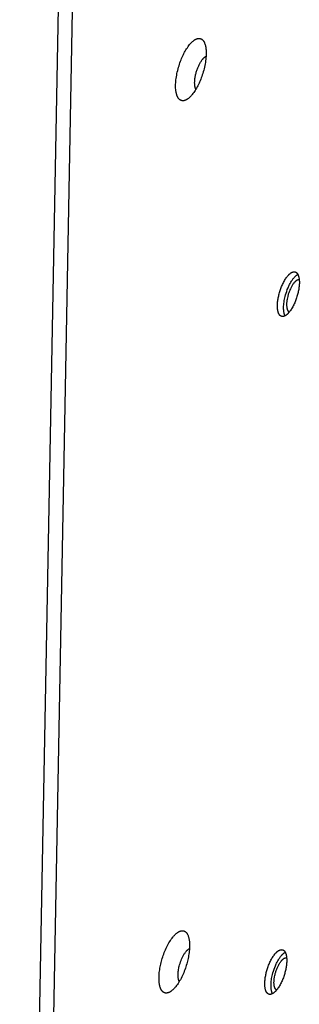
# Model space of a CAD drawing. Units: millimetres. Extents: x 1089 to 1856, y -523 to 266.
# Drawn here: x 1319 to 1329, y -308 to -273 of the extents above; entities that cross this region are included whole.
import ezdxf

# ---------------------------------------------------------------- set-up
doc = ezdxf.new("R2010")
doc.units = ezdxf.units.MM
doc.header["$MEASUREMENT"] = 0
doc.layers.add('Make2D$visible$lines', color=30, linetype='Continuous', true_color=0xff7f00)

msp = doc.modelspace()

# ---------------------------------------------------------------- linework, layer by layer
at = {"layer": 'Make2D$visible$lines'}
for points in [[(1320.772, -261.655), (1319.216, -345.14)], [(1318.693, -347.019), (1320.249, -263.533)], [(1324.514, -274.692), (1324.535, -274.649), (1324.558, -274.607), (1324.581, -274.565), (1324.605, -274.524), (1324.629, -274.484), (1324.655, -274.445), (1324.681, -274.408), (1324.707, -274.372), (1324.734, -274.337), (1324.748, -274.321), (1324.761, -274.305), (1324.775, -274.29), (1324.789, -274.275), (1324.803, -274.261), (1324.817, -274.247), (1324.83, -274.234), (1324.844, -274.222), (1324.858, -274.21), (1324.872, -274.199), (1324.886, -274.188), (1324.9, -274.178), (1324.913, -274.169), (1324.927, -274.161), (1324.934, -274.157), (1324.94, -274.153), (1324.947, -274.149), (1324.954, -274.146), (1324.96, -274.143), (1324.967, -274.14), (1324.974, -274.137), (1324.98, -274.134), (1324.987, -274.132), (1324.993, -274.129), (1325, -274.127), (1325.006, -274.125), (1325.012, -274.124), (1325.019, -274.122), (1325.025, -274.121), (1325.031, -274.119), (1325.037, -274.118), (1325.043, -274.118), (1325.049, -274.117), (1325.055, -274.116), (1325.061, -274.116), (1325.067, -274.116), (1325.073, -274.116), (1325.079, -274.116), (1325.085, -274.117), (1325.09, -274.117), (1325.096, -274.118), (1325.101, -274.119), (1325.107, -274.12), (1325.112, -274.121), (1325.118, -274.123), (1325.123, -274.124), (1325.128, -274.126), (1325.133, -274.128), (1325.138, -274.13), (1325.143, -274.132), (1325.148, -274.135), (1325.153, -274.137), (1325.158, -274.14), (1325.163, -274.143), (1325.167, -274.146), (1325.172, -274.149), (1325.176, -274.152), (1325.181, -274.156), (1325.185, -274.16), (1325.19, -274.163), (1325.194, -274.167), (1325.198, -274.171), (1325.202, -274.175), (1325.206, -274.18), (1325.21, -274.184), (1325.214, -274.188), (1325.218, -274.193), (1325.221, -274.198), (1325.225, -274.203), (1325.229, -274.208), (1325.232, -274.213), (1325.236, -274.218), (1325.239, -274.223), (1325.242, -274.229), (1325.248, -274.24), (1325.255, -274.252), (1325.26, -274.264), (1325.266, -274.276), (1325.271, -274.289), (1325.277, -274.303), (1325.282, -274.317), (1325.286, -274.332), (1325.291, -274.348), (1325.295, -274.364), (1325.299, -274.381), (1325.303, -274.398), (1325.307, -274.416), (1325.31, -274.435), (1325.313, -274.454), (1325.315, -274.474), (1325.318, -274.494), (1325.32, -274.515), (1325.323, -274.558), (1325.324, -274.604), (1325.325, -274.651), (1325.324, -274.7), (1325.321, -274.751), (1325.317, -274.803), (1325.312, -274.857), (1325.305, -274.911), (1325.297, -274.966), (1325.287, -275.022), (1325.276, -275.079), (1325.264, -275.135), (1325.251, -275.192), (1325.236, -275.248), (1325.221, -275.303), (1325.204, -275.358), (1325.187, -275.412), (1325.169, -275.465), (1325.15, -275.517), (1325.13, -275.568), (1325.11, -275.616), (1325.09, -275.664), (1325.07, -275.709), (1325.049, -275.753)], [(1325.049, -275.753), (1325.027, -275.796), (1325.005, -275.838), (1324.982, -275.88), (1324.958, -275.921), (1324.934, -275.961), (1324.908, -276), (1324.882, -276.037), (1324.856, -276.073), (1324.829, -276.107), (1324.815, -276.124), (1324.802, -276.14), (1324.788, -276.155), (1324.774, -276.17), (1324.76, -276.184), (1324.746, -276.198), (1324.732, -276.211), (1324.718, -276.223), (1324.705, -276.235), (1324.691, -276.246), (1324.677, -276.257), (1324.663, -276.267), (1324.65, -276.276), (1324.636, -276.284), (1324.629, -276.288), (1324.622, -276.292), (1324.616, -276.296), (1324.609, -276.299), (1324.602, -276.302), (1324.596, -276.305), (1324.589, -276.308), (1324.583, -276.311), (1324.576, -276.313), (1324.57, -276.316), (1324.563, -276.318), (1324.557, -276.32), (1324.55, -276.321), (1324.544, -276.323), (1324.538, -276.324), (1324.532, -276.326), (1324.526, -276.327), (1324.519, -276.327), (1324.513, -276.328), (1324.507, -276.329), (1324.501, -276.329), (1324.496, -276.329), (1324.49, -276.329), (1324.484, -276.329), (1324.478, -276.328), (1324.473, -276.328), (1324.467, -276.327), (1324.461, -276.326), (1324.456, -276.325), (1324.451, -276.324), (1324.445, -276.322), (1324.44, -276.321), (1324.435, -276.319), (1324.43, -276.317), (1324.424, -276.315), (1324.419, -276.313), (1324.415, -276.31), (1324.41, -276.308), (1324.405, -276.305), (1324.4, -276.302), (1324.395, -276.299), (1324.391, -276.296), (1324.386, -276.292), (1324.382, -276.289), (1324.378, -276.285), (1324.373, -276.282), (1324.369, -276.278), (1324.365, -276.274), (1324.361, -276.27), (1324.357, -276.265), (1324.353, -276.261), (1324.349, -276.256), (1324.345, -276.252), (1324.341, -276.247), (1324.338, -276.242), (1324.334, -276.237), (1324.331, -276.232), (1324.327, -276.227), (1324.324, -276.222), (1324.321, -276.216), (1324.314, -276.205), (1324.308, -276.193), (1324.302, -276.181), (1324.297, -276.169), (1324.291, -276.156), (1324.286, -276.142), (1324.281, -276.127), (1324.276, -276.112), (1324.272, -276.097), (1324.268, -276.081), (1324.264, -276.064), (1324.26, -276.047), (1324.256, -276.029), (1324.253, -276.01), (1324.25, -275.991), (1324.247, -275.971), (1324.245, -275.951), (1324.243, -275.93), (1324.24, -275.887), (1324.238, -275.841), (1324.238, -275.794), (1324.239, -275.745), (1324.242, -275.694), (1324.246, -275.642), (1324.251, -275.588), (1324.258, -275.534), (1324.266, -275.479), (1324.276, -275.423), (1324.287, -275.366), (1324.299, -275.31), (1324.312, -275.253), (1324.327, -275.197), (1324.342, -275.141), (1324.359, -275.087), (1324.376, -275.032), (1324.394, -274.98), (1324.413, -274.928), (1324.432, -274.877), (1324.452, -274.829), (1324.473, -274.781), (1324.493, -274.736), (1324.514, -274.692)], [(1325.071, -275.059), (1325.084, -275.033), (1325.097, -275.007), (1325.111, -274.982), (1325.126, -274.958), (1325.141, -274.934), (1325.156, -274.91), (1325.172, -274.888), (1325.188, -274.867), (1325.197, -274.857), (1325.205, -274.847), (1325.213, -274.837), (1325.222, -274.828), (1325.23, -274.819), (1325.238, -274.811), (1325.247, -274.803), (1325.255, -274.795), (1325.263, -274.788), (1325.272, -274.781), (1325.28, -274.775), (1325.289, -274.769), (1325.293, -274.766), (1325.297, -274.763), (1325.301, -274.761), (1325.305, -274.758), (1325.309, -274.756), (1325.313, -274.754), (1325.317, -274.751), (1325.321, -274.749)], [(1324.96, -275.918), (1324.957, -275.913), (1324.955, -275.908), (1324.951, -275.901), (1324.948, -275.894), (1324.945, -275.886), (1324.942, -275.878), (1324.939, -275.87), (1324.937, -275.862), (1324.934, -275.853), (1324.932, -275.844), (1324.929, -275.834), (1324.927, -275.824), (1324.925, -275.814), (1324.923, -275.804), (1324.922, -275.793), (1324.92, -275.782), (1324.919, -275.77), (1324.918, -275.759), (1324.916, -275.734), (1324.915, -275.708), (1324.915, -275.682), (1324.916, -275.654), (1324.917, -275.625), (1324.919, -275.596), (1324.922, -275.566), (1324.926, -275.535), (1324.931, -275.503), (1324.936, -275.472), (1324.942, -275.44), (1324.949, -275.408), (1324.957, -275.376), (1324.965, -275.344), (1324.974, -275.313), (1324.983, -275.282), (1324.993, -275.251), (1325.003, -275.221), (1325.014, -275.192), (1325.025, -275.164), (1325.036, -275.136), (1325.048, -275.109), (1325.059, -275.084), (1325.071, -275.059)], [(1328.049, -283.986), (1328.046, -283.986), (1328.042, -283.986), (1328.038, -283.986), (1328.035, -283.986), (1328.031, -283.985), (1328.027, -283.985), (1328.024, -283.985), (1328.02, -283.984), (1328.016, -283.983), (1328.013, -283.983), (1328.009, -283.982), (1328.006, -283.981), (1328.002, -283.98), (1327.999, -283.978), (1327.995, -283.977), (1327.992, -283.976), (1327.988, -283.974), (1327.985, -283.973), (1327.981, -283.971), (1327.978, -283.969), (1327.975, -283.967), (1327.971, -283.965), (1327.968, -283.962), (1327.965, -283.96), (1327.961, -283.958), (1327.958, -283.955), (1327.955, -283.952), (1327.952, -283.949), (1327.949, -283.946), (1327.946, -283.943), (1327.943, -283.94), (1327.94, -283.937), (1327.937, -283.933), (1327.934, -283.93), (1327.931, -283.926), (1327.928, -283.922), (1327.925, -283.918), (1327.923, -283.914), (1327.92, -283.91), (1327.917, -283.905), (1327.915, -283.901), (1327.912, -283.896), (1327.91, -283.892), (1327.907, -283.887), (1327.905, -283.882), (1327.902, -283.877), (1327.898, -283.866), (1327.894, -283.855), (1327.889, -283.844), (1327.886, -283.832), (1327.882, -283.82), (1327.879, -283.807), (1327.875, -283.794), (1327.873, -283.78), (1327.87, -283.766), (1327.868, -283.752), (1327.865, -283.737), (1327.864, -283.722), (1327.862, -283.707), (1327.861, -283.691), (1327.859, -283.675), (1327.858, -283.642), (1327.858, -283.608), (1327.858, -283.573), (1327.86, -283.538), (1327.862, -283.501), (1327.866, -283.465), (1327.87, -283.428), (1327.875, -283.391), (1327.881, -283.355), (1327.888, -283.318), (1327.895, -283.282), (1327.903, -283.246), (1327.912, -283.211), (1327.921, -283.175), (1327.931, -283.139), (1327.942, -283.103), (1327.953, -283.066), (1327.966, -283.029), (1327.979, -282.992), (1327.993, -282.954), (1328.008, -282.917), (1328.024, -282.88), (1328.04, -282.844), (1328.057, -282.808), (1328.075, -282.773), (1328.093, -282.739), (1328.112, -282.706), (1328.131, -282.674), (1328.15, -282.644), (1328.17, -282.615), (1328.19, -282.588), (1328.209, -282.562), (1328.219, -282.55), (1328.229, -282.538), (1328.239, -282.527), (1328.249, -282.516), (1328.259, -282.506), (1328.269, -282.496), (1328.279, -282.486), (1328.289, -282.477), (1328.298, -282.469), (1328.308, -282.461), (1328.317, -282.454), (1328.327, -282.447), (1328.336, -282.44), (1328.345, -282.434), (1328.355, -282.429), (1328.363, -282.424), (1328.368, -282.421), (1328.372, -282.419), (1328.377, -282.417), (1328.381, -282.415), (1328.385, -282.413), (1328.39, -282.411), (1328.394, -282.41), (1328.398, -282.408), (1328.402, -282.407), (1328.406, -282.406), (1328.41, -282.404), (1328.414, -282.403), (1328.418, -282.402), (1328.422, -282.401), (1328.426, -282.401), (1328.43, -282.4), (1328.434, -282.4), (1328.438, -282.399), (1328.442, -282.399), (1328.445, -282.398)], [(1328.445, -282.398), (1328.449, -282.398), (1328.453, -282.398), (1328.457, -282.398), (1328.46, -282.398), (1328.464, -282.399), (1328.468, -282.399), (1328.471, -282.399), (1328.475, -282.4), (1328.478, -282.401), (1328.482, -282.401), (1328.486, -282.402), (1328.489, -282.403), (1328.493, -282.404), (1328.496, -282.406), (1328.5, -282.407), (1328.503, -282.408), (1328.507, -282.41), (1328.51, -282.412), (1328.514, -282.413), (1328.517, -282.415), (1328.52, -282.417), (1328.524, -282.419), (1328.527, -282.422), (1328.53, -282.424), (1328.533, -282.426), (1328.537, -282.429), (1328.54, -282.432), (1328.543, -282.435), (1328.546, -282.438), (1328.549, -282.441), (1328.552, -282.444), (1328.555, -282.447), (1328.558, -282.451), (1328.561, -282.454), (1328.564, -282.458), (1328.567, -282.462), (1328.569, -282.466), (1328.572, -282.47), (1328.575, -282.474), (1328.578, -282.479), (1328.58, -282.483), (1328.583, -282.488), (1328.585, -282.492), (1328.588, -282.497), (1328.59, -282.502), (1328.592, -282.507), (1328.597, -282.518), (1328.601, -282.529), (1328.605, -282.54), (1328.609, -282.552), (1328.613, -282.564), (1328.616, -282.577), (1328.619, -282.59), (1328.622, -282.604), (1328.625, -282.618), (1328.627, -282.632), (1328.629, -282.647), (1328.631, -282.662), (1328.633, -282.677), (1328.634, -282.693), (1328.635, -282.709), (1328.637, -282.742), (1328.637, -282.776), (1328.637, -282.811), (1328.635, -282.847), (1328.633, -282.883), (1328.629, -282.919), (1328.625, -282.956), (1328.62, -282.993), (1328.614, -283.029), (1328.607, -283.066), (1328.6, -283.102), (1328.592, -283.138), (1328.583, -283.173), (1328.574, -283.209), (1328.564, -283.245), (1328.553, -283.281), (1328.542, -283.318), (1328.529, -283.355), (1328.516, -283.392), (1328.502, -283.43), (1328.487, -283.467), (1328.471, -283.504), (1328.455, -283.54), (1328.438, -283.576), (1328.42, -283.611), (1328.402, -283.645), (1328.383, -283.678), (1328.364, -283.71), (1328.345, -283.74), (1328.325, -283.769), (1328.305, -283.796), (1328.285, -283.822), (1328.275, -283.834), (1328.265, -283.846), (1328.255, -283.857), (1328.245, -283.868), (1328.236, -283.879), (1328.226, -283.888), (1328.216, -283.898), (1328.206, -283.907), (1328.196, -283.915), (1328.187, -283.923), (1328.177, -283.93), (1328.168, -283.937), (1328.159, -283.944), (1328.149, -283.95), (1328.14, -283.955), (1328.131, -283.96), (1328.127, -283.963), (1328.122, -283.965), (1328.118, -283.967), (1328.114, -283.969), (1328.109, -283.971), (1328.105, -283.973), (1328.101, -283.974), (1328.097, -283.976), (1328.093, -283.977), (1328.088, -283.978), (1328.084, -283.98), (1328.08, -283.981), (1328.076, -283.982), (1328.072, -283.983), (1328.068, -283.983), (1328.065, -283.984), (1328.061, -283.985), (1328.057, -283.985), (1328.053, -283.985), (1328.049, -283.986)], [(1328.13, -283.961), (1328.127, -283.954), (1328.124, -283.948), (1328.121, -283.941), (1328.118, -283.934), (1328.115, -283.927), (1328.112, -283.919), (1328.11, -283.911), (1328.107, -283.904), (1328.105, -283.896), (1328.102, -283.887), (1328.098, -283.87), (1328.094, -283.852), (1328.09, -283.834), (1328.087, -283.814), (1328.084, -283.795), (1328.082, -283.774), (1328.08, -283.753), (1328.079, -283.731), (1328.078, -283.709), (1328.078, -283.687), (1328.078, -283.664), (1328.079, -283.641), (1328.079, -283.617), (1328.083, -283.569), (1328.087, -283.521), (1328.094, -283.472), (1328.102, -283.423), (1328.111, -283.374), (1328.121, -283.326), (1328.132, -283.279), (1328.148, -283.219), (1328.166, -283.157), (1328.187, -283.094), (1328.21, -283.031), (1328.235, -282.969), (1328.249, -282.938), (1328.263, -282.907), (1328.277, -282.877), (1328.292, -282.847), (1328.307, -282.818), (1328.323, -282.79), (1328.339, -282.762), (1328.355, -282.736), (1328.372, -282.71), (1328.388, -282.686), (1328.405, -282.662), (1328.422, -282.64), (1328.439, -282.619), (1328.455, -282.6), (1328.472, -282.581), (1328.481, -282.573), (1328.489, -282.564), (1328.497, -282.556), (1328.506, -282.549), (1328.514, -282.541), (1328.522, -282.534), (1328.53, -282.528), (1328.538, -282.521), (1328.546, -282.516), (1328.554, -282.51), (1328.562, -282.505), (1328.569, -282.5), (1328.577, -282.495), (1328.585, -282.491)], [(1328.612, -282.683), (1328.609, -282.683), (1328.606, -282.683), (1328.604, -282.684), (1328.601, -282.684), (1328.598, -282.685), (1328.595, -282.685), (1328.592, -282.686), (1328.589, -282.687), (1328.586, -282.687), (1328.583, -282.688), (1328.58, -282.689), (1328.577, -282.69), (1328.574, -282.691), (1328.571, -282.692), (1328.568, -282.694), (1328.565, -282.695), (1328.562, -282.697), (1328.559, -282.698), (1328.555, -282.7), (1328.552, -282.701), (1328.546, -282.705), (1328.539, -282.709), (1328.532, -282.713), (1328.526, -282.718), (1328.519, -282.723), (1328.512, -282.728), (1328.505, -282.734), (1328.498, -282.74), (1328.491, -282.747), (1328.484, -282.754), (1328.476, -282.761), (1328.469, -282.768), (1328.462, -282.776), (1328.455, -282.784), (1328.447, -282.793), (1328.44, -282.802), (1328.426, -282.821), (1328.411, -282.841), (1328.397, -282.862), (1328.383, -282.884), (1328.369, -282.907), (1328.355, -282.931), (1328.342, -282.956), (1328.329, -282.981), (1328.317, -283.007), (1328.305, -283.034), (1328.294, -283.06), (1328.283, -283.087), (1328.273, -283.114), (1328.263, -283.141), (1328.254, -283.168), (1328.245, -283.195), (1328.237, -283.222), (1328.23, -283.248), (1328.224, -283.274), (1328.213, -283.319), (1328.204, -283.364), (1328.2, -283.388), (1328.196, -283.411), (1328.193, -283.434), (1328.19, -283.457), (1328.188, -283.48), (1328.186, -283.503), (1328.185, -283.526), (1328.184, -283.548), (1328.184, -283.57), (1328.185, -283.591), (1328.186, -283.612), (1328.187, -283.632), (1328.189, -283.652), (1328.191, -283.661), (1328.192, -283.67), (1328.193, -283.679), (1328.195, -283.688), (1328.197, -283.697), (1328.199, -283.705), (1328.201, -283.713), (1328.203, -283.721), (1328.206, -283.729), (1328.208, -283.736), (1328.211, -283.743), (1328.213, -283.75), (1328.216, -283.757), (1328.219, -283.763), (1328.222, -283.769), (1328.225, -283.775), (1328.227, -283.778), (1328.229, -283.781), (1328.23, -283.784), (1328.232, -283.786), (1328.234, -283.789), (1328.236, -283.791), (1328.237, -283.794), (1328.239, -283.796), (1328.241, -283.798), (1328.243, -283.801), (1328.245, -283.803), (1328.247, -283.805), (1328.249, -283.807), (1328.251, -283.809), (1328.253, -283.811), (1328.255, -283.813), (1328.257, -283.814), (1328.259, -283.816), (1328.261, -283.818), (1328.263, -283.819), (1328.265, -283.821), (1328.267, -283.822), (1328.269, -283.823), (1328.271, -283.825), (1328.273, -283.826), (1328.275, -283.827), (1328.277, -283.828), (1328.28, -283.829)], [(1328.634, -282.684), (1328.631, -282.684), (1328.628, -282.683), (1328.625, -282.683), (1328.623, -282.683), (1328.62, -282.683), (1328.617, -282.683), (1328.614, -282.683), (1328.612, -282.683)], [(1323.915, -307.995), (1323.91, -307.995), (1323.905, -307.995), (1323.9, -307.995), (1323.895, -307.995), (1323.89, -307.995), (1323.885, -307.994), (1323.879, -307.994), (1323.874, -307.993), (1323.869, -307.992), (1323.864, -307.991), (1323.859, -307.99), (1323.854, -307.988), (1323.849, -307.987), (1323.844, -307.985), (1323.84, -307.983), (1323.835, -307.981), (1323.83, -307.979), (1323.825, -307.977), (1323.82, -307.974), (1323.816, -307.972), (1323.811, -307.969), (1323.806, -307.966), (1323.802, -307.963), (1323.797, -307.96), (1323.793, -307.956), (1323.788, -307.952), (1323.784, -307.949), (1323.779, -307.945), (1323.775, -307.941), (1323.771, -307.936), (1323.767, -307.932), (1323.762, -307.927), (1323.758, -307.922), (1323.754, -307.917), (1323.75, -307.912), (1323.746, -307.907), (1323.742, -307.901), (1323.739, -307.895), (1323.735, -307.89), (1323.731, -307.884), (1323.728, -307.877), (1323.724, -307.871), (1323.721, -307.864), (1323.717, -307.858), (1323.714, -307.851), (1323.71, -307.844), (1323.704, -307.829), (1323.698, -307.814), (1323.692, -307.798), (1323.687, -307.781), (1323.682, -307.764), (1323.677, -307.746), (1323.673, -307.728), (1323.669, -307.709), (1323.665, -307.69), (1323.662, -307.669), (1323.659, -307.649), (1323.656, -307.628), (1323.654, -307.606), (1323.652, -307.584), (1323.651, -307.562), (1323.649, -307.516), (1323.648, -307.469), (1323.649, -307.42), (1323.651, -307.371), (1323.655, -307.32), (1323.659, -307.269), (1323.665, -307.218), (1323.673, -307.167), (1323.681, -307.116), (1323.69, -307.065), (1323.7, -307.014), (1323.711, -306.964), (1323.723, -306.915), (1323.736, -306.866), (1323.75, -306.815), (1323.765, -306.765), (1323.781, -306.713), (1323.799, -306.661), (1323.817, -306.61), (1323.837, -306.558), (1323.858, -306.506), (1323.88, -306.455), (1323.902, -306.404), (1323.926, -306.354), (1323.951, -306.305), (1323.976, -306.258), (1324.002, -306.212), (1324.029, -306.168), (1324.056, -306.125), (1324.083, -306.085), (1324.111, -306.047), (1324.138, -306.011), (1324.152, -305.994), (1324.166, -305.977), (1324.18, -305.962), (1324.194, -305.946), (1324.208, -305.932), (1324.222, -305.918), (1324.235, -305.905), (1324.249, -305.893), (1324.262, -305.881), (1324.276, -305.87), (1324.289, -305.86), (1324.302, -305.85), (1324.315, -305.841), (1324.328, -305.833), (1324.341, -305.825), (1324.353, -305.818), (1324.359, -305.815), (1324.366, -305.812), (1324.372, -305.809), (1324.378, -305.806), (1324.384, -305.803), (1324.39, -305.801), (1324.396, -305.799), (1324.401, -305.797), (1324.407, -305.795), (1324.413, -305.793), (1324.419, -305.791), (1324.424, -305.79), (1324.43, -305.788), (1324.435, -305.787), (1324.441, -305.786), (1324.446, -305.785), (1324.452, -305.784), (1324.457, -305.784), (1324.462, -305.783), (1324.467, -305.783)], [(1324.467, -305.783), (1324.473, -305.783), (1324.478, -305.782), (1324.483, -305.783), (1324.488, -305.783), (1324.493, -305.783), (1324.498, -305.784), (1324.503, -305.784), (1324.508, -305.785), (1324.513, -305.786), (1324.518, -305.787), (1324.523, -305.788), (1324.528, -305.789), (1324.533, -305.791), (1324.538, -305.793), (1324.543, -305.795), (1324.548, -305.797), (1324.553, -305.799), (1324.558, -305.801), (1324.562, -305.803), (1324.567, -305.806), (1324.572, -305.809), (1324.576, -305.812), (1324.581, -305.815), (1324.586, -305.818), (1324.59, -305.822), (1324.595, -305.825), (1324.599, -305.829), (1324.603, -305.833), (1324.608, -305.837), (1324.612, -305.842), (1324.616, -305.846), (1324.62, -305.851), (1324.624, -305.856), (1324.629, -305.861), (1324.633, -305.866), (1324.636, -305.871), (1324.64, -305.877), (1324.644, -305.883), (1324.648, -305.888), (1324.652, -305.894), (1324.655, -305.901), (1324.659, -305.907), (1324.662, -305.914), (1324.666, -305.92), (1324.669, -305.927), (1324.672, -305.934), (1324.679, -305.949), (1324.685, -305.964), (1324.69, -305.98), (1324.696, -305.997), (1324.701, -306.014), (1324.705, -306.032), (1324.71, -306.05), (1324.714, -306.069), (1324.718, -306.088), (1324.721, -306.108), (1324.724, -306.129), (1324.726, -306.15), (1324.729, -306.172), (1324.731, -306.194), (1324.732, -306.216), (1324.734, -306.262), (1324.735, -306.309), (1324.734, -306.358), (1324.732, -306.407), (1324.728, -306.458), (1324.723, -306.508), (1324.717, -306.56), (1324.71, -306.611), (1324.702, -306.662), (1324.693, -306.713), (1324.682, -306.764), (1324.671, -306.814), (1324.659, -306.863), (1324.647, -306.912), (1324.633, -306.963), (1324.618, -307.013), (1324.601, -307.065), (1324.584, -307.116), (1324.565, -307.168), (1324.546, -307.22), (1324.525, -307.272), (1324.503, -307.323), (1324.48, -307.374), (1324.457, -307.424), (1324.432, -307.473), (1324.407, -307.52), (1324.381, -307.566), (1324.354, -307.61), (1324.327, -307.653), (1324.3, -307.693), (1324.272, -307.731), (1324.244, -307.767), (1324.23, -307.784), (1324.216, -307.801), (1324.203, -307.816), (1324.189, -307.831), (1324.175, -307.846), (1324.161, -307.86), (1324.147, -307.873), (1324.134, -307.885), (1324.12, -307.897), (1324.107, -307.908), (1324.094, -307.918), (1324.081, -307.928), (1324.068, -307.937), (1324.055, -307.945), (1324.042, -307.953), (1324.03, -307.96), (1324.023, -307.963), (1324.017, -307.966), (1324.011, -307.969), (1324.005, -307.972), (1323.999, -307.975), (1323.993, -307.977), (1323.987, -307.979), (1323.981, -307.981), (1323.976, -307.983), (1323.97, -307.985), (1323.964, -307.987), (1323.958, -307.988), (1323.953, -307.99), (1323.947, -307.991), (1323.942, -307.992), (1323.936, -307.993), (1323.931, -307.994), (1323.926, -307.994), (1323.921, -307.995), (1323.915, -307.995)], [(1324.37, -307.584), (1324.367, -307.579), (1324.365, -307.574), (1324.362, -307.569), (1324.36, -307.563), (1324.357, -307.558), (1324.355, -307.552), (1324.353, -307.546), (1324.35, -307.54), (1324.348, -307.534), (1324.346, -307.527), (1324.344, -307.521), (1324.342, -307.514), (1324.339, -307.5), (1324.336, -307.485), (1324.333, -307.47), (1324.331, -307.454), (1324.329, -307.438), (1324.327, -307.421), (1324.326, -307.404), (1324.325, -307.386), (1324.325, -307.368), (1324.325, -307.35), (1324.325, -307.331), (1324.326, -307.312), (1324.328, -307.274), (1324.332, -307.235), (1324.337, -307.195), (1324.343, -307.156), (1324.35, -307.117), (1324.358, -307.078), (1324.367, -307.04), (1324.38, -306.992), (1324.395, -306.942), (1324.412, -306.892), (1324.43, -306.841), (1324.451, -306.791), (1324.462, -306.766), (1324.473, -306.742), (1324.485, -306.717), (1324.497, -306.694), (1324.509, -306.671), (1324.522, -306.648), (1324.535, -306.626), (1324.548, -306.605), (1324.561, -306.585), (1324.574, -306.566), (1324.588, -306.547), (1324.601, -306.53), (1324.615, -306.513), (1324.628, -306.498), (1324.635, -306.491), (1324.642, -306.484), (1324.648, -306.477), (1324.655, -306.471), (1324.662, -306.465), (1324.668, -306.459), (1324.675, -306.453), (1324.681, -306.448), (1324.688, -306.443), (1324.694, -306.438), (1324.701, -306.434), (1324.707, -306.43), (1324.713, -306.426), (1324.719, -306.422), (1324.725, -306.419), (1324.731, -306.416)], [(1327.601, -308.042), (1327.597, -308.042), (1327.594, -308.042), (1327.59, -308.042), (1327.586, -308.042), (1327.583, -308.042), (1327.579, -308.041), (1327.575, -308.041), (1327.572, -308.04), (1327.568, -308.04), (1327.565, -308.039), (1327.561, -308.038), (1327.557, -308.037), (1327.554, -308.036), (1327.55, -308.035), (1327.547, -308.033), (1327.543, -308.032), (1327.54, -308.03), (1327.536, -308.029), (1327.533, -308.027), (1327.53, -308.025), (1327.526, -308.023), (1327.523, -308.021), (1327.52, -308.019), (1327.516, -308.016), (1327.513, -308.014), (1327.51, -308.011), (1327.507, -308.008), (1327.504, -308.006), (1327.501, -308.003), (1327.497, -307.999), (1327.494, -307.996), (1327.491, -307.993), (1327.488, -307.989), (1327.486, -307.986), (1327.483, -307.982), (1327.48, -307.978), (1327.477, -307.974), (1327.474, -307.97), (1327.472, -307.966), (1327.469, -307.962), (1327.466, -307.957), (1327.464, -307.953), (1327.461, -307.948), (1327.459, -307.943), (1327.457, -307.938), (1327.454, -307.933), (1327.45, -307.923), (1327.445, -307.912), (1327.441, -307.9), (1327.437, -307.888), (1327.434, -307.876), (1327.43, -307.863), (1327.427, -307.85), (1327.424, -307.836), (1327.422, -307.822), (1327.419, -307.808), (1327.417, -307.793), (1327.415, -307.778), (1327.414, -307.763), (1327.412, -307.747), (1327.411, -307.731), (1327.41, -307.698), (1327.409, -307.664), (1327.41, -307.629), (1327.412, -307.594), (1327.414, -307.558), (1327.418, -307.521), (1327.422, -307.484), (1327.427, -307.448), (1327.433, -307.411), (1327.44, -307.374), (1327.447, -307.338), (1327.455, -307.302), (1327.463, -307.267), (1327.473, -307.231), (1327.483, -307.195), (1327.493, -307.159), (1327.505, -307.122), (1327.518, -307.085), (1327.531, -307.048), (1327.545, -307.01), (1327.56, -306.973), (1327.575, -306.937), (1327.592, -306.9), (1327.609, -306.864), (1327.626, -306.829), (1327.645, -306.795), (1327.663, -306.762), (1327.682, -306.731), (1327.702, -306.7), (1327.721, -306.671), (1327.741, -306.644), (1327.761, -306.618), (1327.771, -306.606), (1327.781, -306.594), (1327.791, -306.583), (1327.801, -306.572), (1327.811, -306.562), (1327.821, -306.552), (1327.831, -306.542), (1327.84, -306.533), (1327.85, -306.525), (1327.86, -306.517), (1327.869, -306.51), (1327.879, -306.503), (1327.888, -306.496), (1327.897, -306.49), (1327.906, -306.485), (1327.915, -306.48), (1327.92, -306.477), (1327.924, -306.475), (1327.928, -306.473), (1327.933, -306.471), (1327.937, -306.469), (1327.941, -306.468), (1327.946, -306.466), (1327.95, -306.464), (1327.954, -306.463), (1327.958, -306.462), (1327.962, -306.461), (1327.966, -306.459), (1327.97, -306.458), (1327.974, -306.458), (1327.978, -306.457), (1327.982, -306.456), (1327.986, -306.456), (1327.99, -306.455), (1327.993, -306.455), (1327.997, -306.455)], [(1327.997, -306.455), (1328.001, -306.454), (1328.005, -306.454), (1328.008, -306.454), (1328.012, -306.455), (1328.016, -306.455), (1328.019, -306.455), (1328.023, -306.456), (1328.027, -306.456), (1328.03, -306.457), (1328.034, -306.458), (1328.037, -306.458), (1328.041, -306.459), (1328.044, -306.46), (1328.048, -306.462), (1328.052, -306.463), (1328.055, -306.464), (1328.058, -306.466), (1328.062, -306.468), (1328.065, -306.469), (1328.069, -306.471), (1328.072, -306.473), (1328.075, -306.475), (1328.079, -306.478), (1328.082, -306.48), (1328.085, -306.483), (1328.088, -306.485), (1328.092, -306.488), (1328.095, -306.491), (1328.098, -306.494), (1328.101, -306.497), (1328.104, -306.5), (1328.107, -306.503), (1328.11, -306.507), (1328.113, -306.51), (1328.116, -306.514), (1328.118, -306.518), (1328.121, -306.522), (1328.124, -306.526), (1328.127, -306.53), (1328.129, -306.535), (1328.132, -306.539), (1328.134, -306.544), (1328.137, -306.548), (1328.139, -306.553), (1328.142, -306.558), (1328.144, -306.563), (1328.149, -306.574), (1328.153, -306.585), (1328.157, -306.596), (1328.161, -306.608), (1328.165, -306.62), (1328.168, -306.633), (1328.171, -306.646), (1328.174, -306.66), (1328.177, -306.674), (1328.179, -306.688), (1328.181, -306.703), (1328.183, -306.718), (1328.185, -306.733), (1328.186, -306.749), (1328.187, -306.765), (1328.189, -306.798), (1328.189, -306.832), (1328.188, -306.867), (1328.187, -306.903), (1328.184, -306.939), (1328.181, -306.975), (1328.176, -307.012), (1328.171, -307.049), (1328.165, -307.085), (1328.159, -307.122), (1328.151, -307.158), (1328.143, -307.194), (1328.135, -307.23), (1328.126, -307.265), (1328.116, -307.301), (1328.105, -307.337), (1328.093, -307.374), (1328.081, -307.411), (1328.068, -307.449), (1328.053, -307.486), (1328.038, -307.523), (1328.023, -307.56), (1328.006, -307.596), (1327.989, -307.632), (1327.972, -307.667), (1327.954, -307.701), (1327.935, -307.734), (1327.916, -307.766), (1327.897, -307.796), (1327.877, -307.825), (1327.857, -307.852), (1327.837, -307.878), (1327.827, -307.89), (1327.817, -307.902), (1327.807, -307.913), (1327.797, -307.924), (1327.787, -307.935), (1327.777, -307.945), (1327.768, -307.954), (1327.758, -307.963), (1327.748, -307.971), (1327.739, -307.979), (1327.729, -307.987), (1327.72, -307.994), (1327.71, -308), (1327.701, -308.006), (1327.692, -308.011), (1327.683, -308.016), (1327.679, -308.019), (1327.674, -308.021), (1327.67, -308.023), (1327.666, -308.025), (1327.661, -308.027), (1327.657, -308.029), (1327.653, -308.03), (1327.649, -308.032), (1327.644, -308.033), (1327.64, -308.035), (1327.636, -308.036), (1327.632, -308.037), (1327.628, -308.038), (1327.624, -308.039), (1327.62, -308.039), (1327.616, -308.04), (1327.612, -308.041), (1327.609, -308.041), (1327.605, -308.041), (1327.601, -308.042)], [(1327.682, -308.017), (1327.679, -308.011), (1327.676, -308.004), (1327.673, -307.997), (1327.67, -307.99), (1327.667, -307.983), (1327.664, -307.975), (1327.661, -307.968), (1327.659, -307.96), (1327.656, -307.952), (1327.654, -307.943), (1327.649, -307.926), (1327.645, -307.908), (1327.642, -307.89), (1327.639, -307.871), (1327.636, -307.851), (1327.634, -307.83), (1327.632, -307.809), (1327.631, -307.788), (1327.63, -307.765), (1327.63, -307.743), (1327.63, -307.72), (1327.63, -307.697), (1327.631, -307.673), (1327.634, -307.625), (1327.639, -307.577), (1327.646, -307.528), (1327.653, -307.479), (1327.662, -307.43), (1327.673, -307.382), (1327.684, -307.335), (1327.7, -307.275), (1327.718, -307.213), (1327.739, -307.15), (1327.762, -307.087), (1327.787, -307.025), (1327.801, -306.994), (1327.815, -306.963), (1327.829, -306.933), (1327.844, -306.903), (1327.859, -306.874), (1327.875, -306.846), (1327.891, -306.819), (1327.907, -306.792), (1327.923, -306.766), (1327.94, -306.742), (1327.957, -306.719), (1327.973, -306.696), (1327.99, -306.675), (1328.007, -306.656), (1328.024, -306.637), (1328.032, -306.629), (1328.041, -306.62), (1328.049, -306.612), (1328.057, -306.605), (1328.066, -306.597), (1328.074, -306.59), (1328.082, -306.584), (1328.09, -306.578), (1328.098, -306.572), (1328.106, -306.566), (1328.114, -306.561), (1328.121, -306.556), (1328.129, -306.552), (1328.136, -306.547)], [(1327.831, -307.885), (1327.829, -307.884), (1327.827, -307.883), (1327.825, -307.882), (1327.823, -307.881), (1327.821, -307.88), (1327.819, -307.878), (1327.816, -307.877), (1327.814, -307.875), (1327.812, -307.874), (1327.81, -307.872), (1327.808, -307.87), (1327.806, -307.869), (1327.804, -307.867), (1327.802, -307.865), (1327.8, -307.863), (1327.798, -307.861), (1327.797, -307.859), (1327.795, -307.857), (1327.793, -307.854), (1327.791, -307.852), (1327.789, -307.85), (1327.787, -307.847), (1327.786, -307.845), (1327.784, -307.842), (1327.782, -307.84), (1327.781, -307.837), (1327.779, -307.834), (1327.777, -307.831), (1327.774, -307.826), (1327.771, -307.819), (1327.768, -307.813), (1327.765, -307.806), (1327.762, -307.799), (1327.76, -307.792), (1327.757, -307.785), (1327.755, -307.777), (1327.753, -307.769), (1327.751, -307.761), (1327.749, -307.753), (1327.747, -307.744), (1327.745, -307.735), (1327.744, -307.726), (1327.742, -307.717), (1327.741, -307.708), (1327.739, -307.688), (1327.737, -307.668), (1327.736, -307.647), (1327.736, -307.626), (1327.736, -307.604), (1327.737, -307.582), (1327.738, -307.559), (1327.74, -307.536), (1327.742, -307.513), (1327.745, -307.49), (1327.748, -307.467), (1327.752, -307.444), (1327.756, -307.421), (1327.765, -307.375), (1327.775, -307.33), (1327.782, -307.304), (1327.789, -307.278), (1327.797, -307.251), (1327.806, -307.225), (1327.815, -307.198), (1327.824, -307.17), (1327.835, -307.143), (1327.845, -307.116), (1327.857, -307.09), (1327.869, -307.063), (1327.881, -307.037), (1327.894, -307.012), (1327.907, -306.987), (1327.921, -306.963), (1327.935, -306.94), (1327.949, -306.918), (1327.963, -306.897), (1327.977, -306.877), (1327.992, -306.858), (1327.999, -306.849), (1328.006, -306.841), (1328.014, -306.832), (1328.021, -306.825), (1328.028, -306.817), (1328.035, -306.81), (1328.042, -306.803), (1328.05, -306.797), (1328.057, -306.79), (1328.064, -306.785), (1328.07, -306.779), (1328.077, -306.774), (1328.084, -306.769), (1328.091, -306.765), (1328.097, -306.761), (1328.104, -306.757), (1328.107, -306.756), (1328.11, -306.754), (1328.114, -306.753), (1328.117, -306.751), (1328.12, -306.75), (1328.123, -306.749), (1328.126, -306.747), (1328.129, -306.746), (1328.132, -306.745), (1328.135, -306.744), (1328.138, -306.743), (1328.141, -306.743), (1328.144, -306.742), (1328.147, -306.741), (1328.15, -306.741), (1328.153, -306.74), (1328.155, -306.74), (1328.158, -306.74), (1328.161, -306.739), (1328.164, -306.739)], [(1328.164, -306.739), (1328.166, -306.739), (1328.169, -306.739), (1328.172, -306.739), (1328.174, -306.739), (1328.177, -306.739), (1328.18, -306.74), (1328.183, -306.74), (1328.185, -306.74)]]:
    msp.add_lwpolyline(points, dxfattribs=at)

doc.saveas('drawing.dxf')
